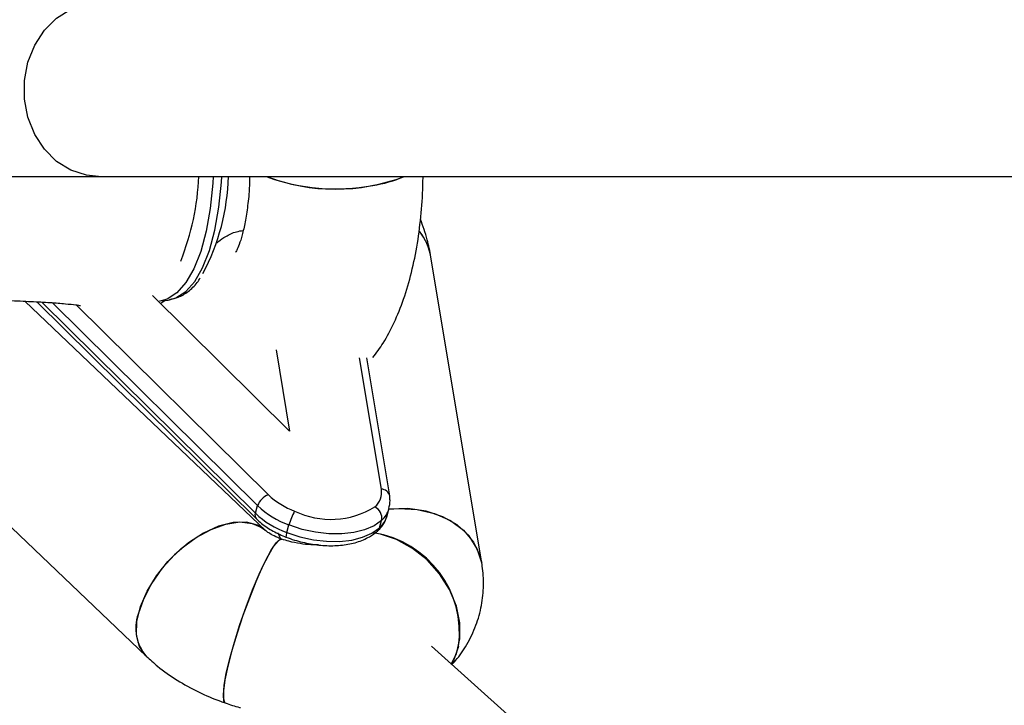
# Model space of a CAD drawing. Units: millimetres. Extents: x -56 to 54, y -47 to 50.
# Drawn here: x 11 to 12, y -16 to -15 of the extents above; entities that cross this region are included whole.
import ezdxf

# ---------------------------------------------------------------- set-up
doc = ezdxf.new("R2010")
doc.units = ezdxf.units.MM
doc.header["$MEASUREMENT"] = 0
doc.layers.add('Camada 1', color=7, linetype='Continuous')

msp = doc.modelspace()

# ---------------------------------------------------------------- linework, layer by layer
at = {"layer": 'Camada 1', "lineweight": 18}
for points in [[(53.0079, -15.4909), (53.0079, 2.1704), (38.6907, 16.4876), (21.0294, 16.4876), (21.0294, 16.4876), (3.368, 16.4876), (-10.9492, 2.1705), (-10.9493, -15.4908), (-10.9493, -15.4908), (-10.9493, -33.1522), (3.3679, -47.4695), (21.0292, -47.4695), (21.0292, -47.4695), (38.6906, -47.4696), (53.0078, -33.1524), (53.0079, -15.4912)], [(34.197, -15.4909), (34.197, -8.2186), (28.3016, -2.3233), (21.0294, -2.3233), (21.0294, -2.3233), (13.757, -2.3233), (7.8616, -8.2186), (7.8616, -15.4909), (7.8616, -15.4909), (7.8616, -22.7632), (13.757, -28.6586), (21.0294, -28.6586), (21.0294, -28.6586), (28.3016, -28.6586), (34.197, -22.7634), (34.197, -15.4911)]]:
    msp.add_open_spline(points, degree=3, knots=[0, 0, 0, 0, 0.2, 0.2, 0.2, 0.2, 0.4, 0.4, 0.4, 0.4, 0.6, 0.6, 0.6, 0.6, 1, 1, 1, 1], dxfattribs=at)
at = {"layer": 'Camada 1', "lineweight": 25}
for points, knots in [([(11.2073, -15.5662), (11.2073, -15.5662), (11.1969, -15.5652), (11.1969, -15.5652), (11.1969, -15.5652), (11.1969, -15.5652), (11.1833, -15.5608), (11.1833, -15.5608), (11.1833, -15.5608), (11.1833, -15.5608), (11.1709, -15.5532), (11.1709, -15.5532), (11.1709, -15.5532), (11.1709, -15.5532), (11.1603, -15.5426), (11.1603, -15.5426), (11.1603, -15.5426), (11.1603, -15.5426), (11.1519, -15.5297), (11.1519, -15.5297), (11.1519, -15.5297), (11.1519, -15.5297), (11.1459, -15.5149), (11.1459, -15.5149), (11.1459, -15.5149), (11.1459, -15.5149), (11.143, -15.4991), (11.143, -15.4991), (11.143, -15.4991), (11.143, -15.4991), (11.143, -15.4829), (11.143, -15.4829), (11.143, -15.4829), (11.143, -15.4829), (11.1459, -15.467), (11.1459, -15.467), (11.1459, -15.467), (11.1459, -15.467), (11.1519, -15.4522), (11.1519, -15.4522), (11.1519, -15.4522), (11.1519, -15.4522), (11.1603, -15.4392), (11.1603, -15.4392), (11.1603, -15.4392), (11.1603, -15.4392), (11.1709, -15.4287), (11.1709, -15.4287), (11.1709, -15.4287), (11.1709, -15.4287), (11.1833, -15.4211), (11.1833, -15.4211), (11.1833, -15.4211), (11.1833, -15.4211), (11.1969, -15.4167), (11.1969, -15.4167), (11.1969, -15.4167), (11.1969, -15.4167), (11.2073, -15.4157), (11.2073, -15.4157)], [0, 0, 0, 0, 0.0625, 0.0625, 0.0625, 0.0625, 0.125, 0.125, 0.125, 0.125, 0.1875, 0.1875, 0.1875, 0.1875, 0.25, 0.25, 0.25, 0.25, 0.3125, 0.3125, 0.3125, 0.3125, 0.375, 0.375, 0.375, 0.375, 0.4375, 0.4375, 0.4375, 0.4375, 0.5, 0.5, 0.5, 0.5, 0.5625, 0.5625, 0.5625, 0.5625, 0.625, 0.625, 0.625, 0.625, 0.6875, 0.6875, 0.6875, 0.6875, 0.75, 0.75, 0.75, 0.75, 0.8125, 0.8125, 0.8125, 0.8125, 0.875, 0.875, 0.875, 0.875, 1, 1, 1, 1]), ([(11.3386, -15.5662), (11.3384, -15.5706), (11.3383, -15.5751), (11.3381, -15.5794), (11.3381, -15.5794), (11.3377, -15.5851), (11.337, -15.5904), (11.3363, -15.5953), (11.3363, -15.5953), (11.3358, -15.6003), (11.3349, -15.6048), (11.334, -15.6089), (11.334, -15.6089), (11.3331, -15.6128), (11.3324, -15.6163), (11.3314, -15.6194), (11.3314, -15.6194), (11.3305, -15.6224), (11.3297, -15.6248), (11.3289, -15.6268), (11.3289, -15.6268), (11.3281, -15.6288), (11.3273, -15.6301), (11.327, -15.631), (11.327, -15.631), (11.3267, -15.6316), (11.3265, -15.6319), (11.3263, -15.6321)], [0, 0, 0, 0, 0.125, 0.125, 0.125, 0.125, 0.25, 0.25, 0.25, 0.25, 0.375, 0.375, 0.375, 0.375, 0.5, 0.5, 0.5, 0.5, 0.625, 0.625, 0.625, 0.625, 0.75, 0.75, 0.75, 0.75, 1, 1, 1, 1]), ([(11.4456, -15.7236), (11.4486, -15.7194), (11.4517, -15.7152), (11.4545, -15.7109), (11.4545, -15.7109), (11.4581, -15.7053), (11.4612, -15.6994), (11.464, -15.6932), (11.464, -15.6932), (11.467, -15.6866), (11.4699, -15.6799), (11.4723, -15.6729), (11.4723, -15.6729), (11.4749, -15.6653), (11.4771, -15.6575), (11.4791, -15.6496), (11.4791, -15.6496), (11.4811, -15.6413), (11.4829, -15.633), (11.4843, -15.6243), (11.4843, -15.6243), (11.4856, -15.6157), (11.4867, -15.6068), (11.4876, -15.5979), (11.4876, -15.5979), (11.4884, -15.5891), (11.489, -15.58), (11.4891, -15.5707), (11.4891, -15.5707), (11.4891, -15.5692), (11.4892, -15.5677), (11.4892, -15.5662)], [0, 0, 0, 0, 0.111111, 0.111111, 0.111111, 0.111111, 0.222222, 0.222222, 0.222222, 0.222222, 0.333333, 0.333333, 0.333333, 0.333333, 0.444444, 0.444444, 0.444444, 0.444444, 0.555556, 0.555556, 0.555556, 0.555556, 0.666667, 0.666667, 0.666667, 0.666667, 0.777778, 0.777778, 0.777778, 0.777778, 1, 1, 1, 1]), ([(11.4959, -15.6361), (11.4951, -15.6312), (11.4941, -15.6262), (11.4928, -15.6212), (11.4928, -15.6212), (11.4912, -15.6152), (11.489, -15.6093), (11.4869, -15.6034)], [0, 0, 0, 0, 0.333333, 0.333333, 0.333333, 0.333333, 1, 1, 1, 1]), ([(11.31, -15.6242), (11.3105, -15.6236), (11.311, -15.6231), (11.3117, -15.6225), (11.3117, -15.6225), (11.313, -15.6213), (11.3153, -15.6198), (11.3179, -15.6183), (11.3179, -15.6183), (11.3206, -15.6167), (11.3237, -15.6152), (11.3271, -15.6143), (11.3271, -15.6143), (11.329, -15.6138), (11.3311, -15.6134), (11.333, -15.6132)], [0, 0, 0, 0, 0.2, 0.2, 0.2, 0.2, 0.4, 0.4, 0.4, 0.4, 0.6, 0.6, 0.6, 0.6, 1, 1, 1, 1]), ([(11.2692, -15.673), (11.2717, -15.6726), (11.2741, -15.6721), (11.2765, -15.6711), (11.2765, -15.6711), (11.2796, -15.67), (11.2824, -15.6682), (11.2852, -15.6661), (11.2852, -15.6661), (11.288, -15.6639), (11.2907, -15.6614), (11.293, -15.6584), (11.293, -15.6584), (11.294, -15.657), (11.2949, -15.6557), (11.2957, -15.6543)], [0, 0, 0, 0, 0.2, 0.2, 0.2, 0.2, 0.4, 0.4, 0.4, 0.4, 0.6, 0.6, 0.6, 0.6, 1, 1, 1, 1]), ([(11.0328, -15.6724), (11.0412, -15.6724), (11.0497, -15.6724), (11.0577, -15.6726), (11.0577, -15.6726), (11.0667, -15.6727), (11.0754, -15.6728), (11.0838, -15.6729), (11.0838, -15.6729), (11.092, -15.673), (11.1001, -15.6731), (11.1078, -15.6733), (11.1078, -15.6733), (11.1153, -15.6735), (11.1226, -15.6737), (11.1294, -15.674), (11.1294, -15.674), (11.1362, -15.6742), (11.1426, -15.6745), (11.1487, -15.6749), (11.1487, -15.6749), (11.1546, -15.6751), (11.16, -15.6754), (11.1651, -15.6757), (11.1651, -15.6757), (11.17, -15.6761), (11.1744, -15.6764), (11.1785, -15.6768), (11.1785, -15.6768), (11.1819, -15.6771), (11.1851, -15.6775), (11.1875, -15.6777), (11.1875, -15.6777), (11.1892, -15.6779), (11.1904, -15.6782), (11.1917, -15.6783)], [0, 0, 0, 0, 0.1, 0.1, 0.1, 0.1, 0.2, 0.2, 0.2, 0.2, 0.3, 0.3, 0.3, 0.3, 0.4, 0.4, 0.4, 0.4, 0.5, 0.5, 0.5, 0.5, 0.6, 0.6, 0.6, 0.6, 0.7, 0.7, 0.7, 0.7, 0.8, 0.8, 0.8, 0.8, 1, 1, 1, 1]), ([(11.2615, -15.6762), (11.2626, -15.6755), (11.2637, -15.675), (11.2649, -15.6741), (11.2649, -15.6741), (11.2651, -15.674), (11.2651, -15.674), (11.2651, -15.674)], [0, 0, 0, 0, 0.333333, 0.333333, 0.333333, 0.333333, 1, 1, 1, 1]), ([(11.4594, -15.8547), (11.46, -15.8524), (11.4605, -15.8501), (11.4605, -15.8477), (11.4605, -15.8477), (11.4604, -15.8464), (11.4603, -15.845), (11.4602, -15.8436)], [0, 0, 0, 0, 0.333333, 0.333333, 0.333333, 0.333333, 1, 1, 1, 1]), ([(11.4595, -15.8553), (11.4595, -15.8553), (11.468, -15.8546), (11.468, -15.8546), (11.468, -15.8546), (11.468, -15.8546), (11.4841, -15.8554), (11.4841, -15.8554), (11.4841, -15.8554), (11.4841, -15.8554), (11.4992, -15.8589), (11.4992, -15.8589), (11.4992, -15.8589), (11.4992, -15.8589), (11.5129, -15.8651), (11.5129, -15.8651), (11.5129, -15.8651), (11.5129, -15.8651), (11.5243, -15.8734), (11.5243, -15.8734), (11.5243, -15.8734), (11.5243, -15.8734), (11.533, -15.8838), (11.533, -15.8838), (11.533, -15.8838), (11.533, -15.8838), (11.5386, -15.8955), (11.5386, -15.8955), (11.5386, -15.8955), (11.5386, -15.8955), (11.5402, -15.902), (11.5402, -15.902)], [0, 0, 0, 0, 0.111111, 0.111111, 0.111111, 0.111111, 0.222222, 0.222222, 0.222222, 0.222222, 0.333333, 0.333333, 0.333333, 0.333333, 0.444444, 0.444444, 0.444444, 0.444444, 0.555556, 0.555556, 0.555556, 0.555556, 0.666667, 0.666667, 0.666667, 0.666667, 0.777778, 0.777778, 0.777778, 0.777778, 1, 1, 1, 1]), ([(11.5402, -15.902), (11.5402, -15.902), (11.5402, -15.9017), (11.5402, -15.9017), (11.5402, -15.9017), (11.5402, -15.9017), (11.5362, -15.8895), (11.5362, -15.8895), (11.5362, -15.8895), (11.5362, -15.8895), (11.5291, -15.8784), (11.5291, -15.8784), (11.5291, -15.8784), (11.5291, -15.8784), (11.5189, -15.8689), (11.5189, -15.8689), (11.5189, -15.8689), (11.5189, -15.8689), (11.5063, -15.8617), (11.5063, -15.8617), (11.5063, -15.8617), (11.5063, -15.8617), (11.4918, -15.8568), (11.4918, -15.8568), (11.4918, -15.8568), (11.4918, -15.8568), (11.476, -15.8546), (11.476, -15.8546), (11.476, -15.8546), (11.476, -15.8546), (11.4599, -15.8553), (11.4599, -15.8553), (11.4599, -15.8553), (11.4599, -15.8553), (11.4595, -15.8553), (11.4595, -15.8553)], [0, 0, 0, 0, 0.1, 0.1, 0.1, 0.1, 0.2, 0.2, 0.2, 0.2, 0.3, 0.3, 0.3, 0.3, 0.4, 0.4, 0.4, 0.4, 0.5, 0.5, 0.5, 0.5, 0.6, 0.6, 0.6, 0.6, 0.7, 0.7, 0.7, 0.7, 0.8, 0.8, 0.8, 0.8, 1, 1, 1, 1]), ([(11.3441, -15.8634), (11.3457, -15.8648), (11.3472, -15.8663), (11.3489, -15.8676), (11.3489, -15.8676), (11.352, -15.87), (11.3553, -15.8723), (11.359, -15.8743), (11.359, -15.8743), (11.3625, -15.8762), (11.3664, -15.8779), (11.3701, -15.8795)], [0, 0, 0, 0, 0.25, 0.25, 0.25, 0.25, 0.5, 0.5, 0.5, 0.5, 1, 1, 1, 1]), ([(11.4495, -15.8742), (11.4508, -15.8729), (11.4522, -15.8714), (11.4534, -15.8701), (11.4534, -15.8701), (11.4551, -15.8679), (11.4567, -15.8655), (11.4572, -15.8629), (11.4572, -15.8629), (11.4573, -15.8623), (11.4574, -15.8618), (11.4576, -15.8611)], [0, 0, 0, 0, 0.25, 0.25, 0.25, 0.25, 0.5, 0.5, 0.5, 0.5, 1, 1, 1, 1]), ([(11.249, -15.9831), (11.249, -15.9831), (11.2482, -15.9823), (11.2482, -15.9823), (11.2482, -15.9823), (11.2482, -15.9823), (11.2429, -15.9744), (11.2429, -15.9744), (11.2429, -15.9744), (11.2429, -15.9744), (11.2404, -15.9643), (11.2404, -15.9643), (11.2404, -15.9643), (11.2404, -15.9643), (11.2405, -15.9526), (11.2405, -15.9526), (11.2405, -15.9526), (11.2405, -15.9526), (11.2436, -15.9398), (11.2436, -15.9398), (11.2436, -15.9398), (11.2436, -15.9398), (11.2494, -15.9264), (11.2494, -15.9264), (11.2494, -15.9264), (11.2494, -15.9264), (11.2575, -15.913), (11.2575, -15.913), (11.2575, -15.913), (11.2575, -15.913), (11.2676, -15.9006), (11.2676, -15.9006), (11.2676, -15.9006), (11.2676, -15.9006), (11.2792, -15.8893), (11.2792, -15.8893), (11.2792, -15.8893), (11.2792, -15.8893), (11.292, -15.8798), (11.292, -15.8798), (11.292, -15.8798), (11.292, -15.8798), (11.3051, -15.8727), (11.3051, -15.8727), (11.3051, -15.8727), (11.3051, -15.8727), (11.318, -15.8681), (11.318, -15.8681), (11.318, -15.8681), (11.318, -15.8681), (11.3301, -15.8663), (11.3301, -15.8663), (11.3301, -15.8663), (11.3301, -15.8663), (11.3408, -15.8675), (11.3408, -15.8675), (11.3408, -15.8675), (11.3408, -15.8675), (11.3496, -15.8714), (11.3496, -15.8714), (11.3496, -15.8714), (11.3496, -15.8714), (11.3521, -15.8734), (11.3521, -15.8734)], [0, 0, 0, 0, 0.058824, 0.058824, 0.058824, 0.058824, 0.117647, 0.117647, 0.117647, 0.117647, 0.176471, 0.176471, 0.176471, 0.176471, 0.235294, 0.235294, 0.235294, 0.235294, 0.294118, 0.294118, 0.294118, 0.294118, 0.352941, 0.352941, 0.352941, 0.352941, 0.411765, 0.411765, 0.411765, 0.411765, 0.470588, 0.470588, 0.470588, 0.470588, 0.529412, 0.529412, 0.529412, 0.529412, 0.588235, 0.588235, 0.588235, 0.588235, 0.647059, 0.647059, 0.647059, 0.647059, 0.705882, 0.705882, 0.705882, 0.705882, 0.764706, 0.764706, 0.764706, 0.764706, 0.823529, 0.823529, 0.823529, 0.823529, 0.882353, 0.882353, 0.882353, 0.882353, 1, 1, 1, 1]), ([(11.3526, -15.874), (11.3526, -15.874), (11.3455, -15.8691), (11.3455, -15.8691), (11.3455, -15.8691), (11.3455, -15.8691), (11.3357, -15.8665), (11.3357, -15.8665), (11.3357, -15.8665), (11.3357, -15.8665), (11.3241, -15.8668), (11.3241, -15.8668), (11.3241, -15.8668), (11.3241, -15.8668), (11.3116, -15.87), (11.3116, -15.87), (11.3116, -15.87), (11.3116, -15.87), (11.2985, -15.876), (11.2985, -15.876), (11.2985, -15.876), (11.2985, -15.876), (11.2855, -15.8843), (11.2855, -15.8843), (11.2855, -15.8843), (11.2855, -15.8843), (11.2733, -15.8948), (11.2733, -15.8948), (11.2733, -15.8948), (11.2733, -15.8948), (11.2623, -15.9066), (11.2623, -15.9066), (11.2623, -15.9066), (11.2623, -15.9066), (11.2532, -15.9197), (11.2532, -15.9197), (11.2532, -15.9197), (11.2532, -15.9197), (11.2462, -15.9332), (11.2462, -15.9332), (11.2462, -15.9332), (11.2462, -15.9332), (11.2417, -15.9464), (11.2417, -15.9464)], [0, 0, 0, 0, 0.083333, 0.083333, 0.083333, 0.083333, 0.166667, 0.166667, 0.166667, 0.166667, 0.25, 0.25, 0.25, 0.25, 0.333333, 0.333333, 0.333333, 0.333333, 0.416667, 0.416667, 0.416667, 0.416667, 0.5, 0.5, 0.5, 0.5, 0.583333, 0.583333, 0.583333, 0.583333, 0.666667, 0.666667, 0.666667, 0.666667, 0.75, 0.75, 0.75, 0.75, 0.833333, 0.833333, 0.833333, 0.833333, 1, 1, 1, 1]), ([(11.3708, -15.8755), (11.3708, -15.8755), (11.3822, -15.8793), (11.3822, -15.8793), (11.3822, -15.8793), (11.3822, -15.8793), (11.3939, -15.8818), (11.3939, -15.8818), (11.3939, -15.8818), (11.3939, -15.8818), (11.4054, -15.8831), (11.4054, -15.8831), (11.4054, -15.8831), (11.4054, -15.8831), (11.4167, -15.8832), (11.4167, -15.8832), (11.4167, -15.8832), (11.4167, -15.8832), (11.4272, -15.882), (11.4272, -15.882), (11.4272, -15.882), (11.4272, -15.882), (11.4365, -15.8796), (11.4365, -15.8796), (11.4365, -15.8796), (11.4365, -15.8796), (11.4447, -15.8761), (11.4447, -15.8761), (11.4447, -15.8761), (11.4447, -15.8761), (11.4513, -15.8714), (11.4513, -15.8714)], [0, 0, 0, 0, 0.111111, 0.111111, 0.111111, 0.111111, 0.222222, 0.222222, 0.222222, 0.222222, 0.333333, 0.333333, 0.333333, 0.333333, 0.444444, 0.444444, 0.444444, 0.444444, 0.555556, 0.555556, 0.555556, 0.555556, 0.666667, 0.666667, 0.666667, 0.666667, 0.777778, 0.777778, 0.777778, 0.777778, 1, 1, 1, 1]), ([(11.4532, -15.865), (11.4532, -15.865), (11.4467, -15.8696), (11.4467, -15.8696), (11.4467, -15.8696), (11.4467, -15.8696), (11.4384, -15.8731), (11.4384, -15.8731), (11.4384, -15.8731), (11.4384, -15.8731), (11.4291, -15.8754), (11.4291, -15.8754), (11.4291, -15.8754), (11.4291, -15.8754), (11.4186, -15.8767), (11.4186, -15.8767), (11.4186, -15.8767), (11.4186, -15.8767), (11.4074, -15.8766), (11.4074, -15.8766), (11.4074, -15.8766), (11.4074, -15.8766), (11.3957, -15.8753), (11.3957, -15.8753), (11.3957, -15.8753), (11.3957, -15.8753), (11.3841, -15.8728), (11.3841, -15.8728), (11.3841, -15.8728), (11.3841, -15.8728), (11.3727, -15.8689), (11.3727, -15.8689)], [0, 0, 0, 0, 0.111111, 0.111111, 0.111111, 0.111111, 0.222222, 0.222222, 0.222222, 0.222222, 0.333333, 0.333333, 0.333333, 0.333333, 0.444444, 0.444444, 0.444444, 0.444444, 0.555556, 0.555556, 0.555556, 0.555556, 0.666667, 0.666667, 0.666667, 0.666667, 0.777778, 0.777778, 0.777778, 0.777778, 1, 1, 1, 1]), ([(11.3174, -16.0235), (11.3174, -16.0235), (11.3161, -16.0217), (11.3161, -16.0217), (11.3161, -16.0217), (11.3161, -16.0217), (11.3157, -16.0166), (11.3157, -16.0166), (11.3157, -16.0166), (11.3157, -16.0166), (11.3163, -16.0084), (11.3163, -16.0084), (11.3163, -16.0084), (11.3163, -16.0084), (11.3182, -15.9977), (11.3182, -15.9977), (11.3182, -15.9977), (11.3182, -15.9977), (11.3214, -15.9849), (11.3214, -15.9849), (11.3214, -15.9849), (11.3214, -15.9849), (11.3253, -15.9706), (11.3253, -15.9706), (11.3253, -15.9706), (11.3253, -15.9706), (11.3301, -15.9553), (11.3301, -15.9553), (11.3301, -15.9553), (11.3301, -15.9553), (11.3355, -15.9399), (11.3355, -15.9399), (11.3355, -15.9399), (11.3355, -15.9399), (11.3411, -15.9251), (11.3411, -15.9251), (11.3411, -15.9251), (11.3411, -15.9251), (11.3468, -15.9116), (11.3468, -15.9116), (11.3468, -15.9116), (11.3468, -15.9116), (11.3523, -15.9), (11.3523, -15.9), (11.3523, -15.9), (11.3523, -15.9), (11.3572, -15.8909), (11.3572, -15.8909), (11.3572, -15.8909), (11.3572, -15.8909), (11.3615, -15.8845), (11.3615, -15.8845), (11.3615, -15.8845), (11.3615, -15.8845), (11.3648, -15.8815), (11.3648, -15.8815), (11.3648, -15.8815), (11.3648, -15.8815), (11.3665, -15.8812), (11.3665, -15.8812)], [0, 0, 0, 0, 0.0625, 0.0625, 0.0625, 0.0625, 0.125, 0.125, 0.125, 0.125, 0.1875, 0.1875, 0.1875, 0.1875, 0.25, 0.25, 0.25, 0.25, 0.3125, 0.3125, 0.3125, 0.3125, 0.375, 0.375, 0.375, 0.375, 0.4375, 0.4375, 0.4375, 0.4375, 0.5, 0.5, 0.5, 0.5, 0.5625, 0.5625, 0.5625, 0.5625, 0.625, 0.625, 0.625, 0.625, 0.6875, 0.6875, 0.6875, 0.6875, 0.75, 0.75, 0.75, 0.75, 0.8125, 0.8125, 0.8125, 0.8125, 0.875, 0.875, 0.875, 0.875, 1, 1, 1, 1]), ([(11.3665, -15.8812), (11.3665, -15.8812), (11.3661, -15.8811), (11.3661, -15.8811), (11.3661, -15.8811), (11.3661, -15.8811), (11.3633, -15.8826), (11.3633, -15.8826), (11.3633, -15.8826), (11.3633, -15.8826), (11.3594, -15.8873), (11.3594, -15.8873), (11.3594, -15.8873), (11.3594, -15.8873), (11.3548, -15.8951), (11.3548, -15.8951), (11.3548, -15.8951), (11.3548, -15.8951), (11.3495, -15.9055), (11.3495, -15.9055), (11.3495, -15.9055), (11.3495, -15.9055), (11.3439, -15.9182), (11.3439, -15.9182), (11.3439, -15.9182), (11.3439, -15.9182), (11.3383, -15.9324), (11.3383, -15.9324), (11.3383, -15.9324), (11.3383, -15.9324), (11.3327, -15.9476), (11.3327, -15.9476), (11.3327, -15.9476), (11.3327, -15.9476), (11.3276, -15.963), (11.3276, -15.963), (11.3276, -15.963), (11.3276, -15.963), (11.3232, -15.9779), (11.3232, -15.9779), (11.3232, -15.9779), (11.3232, -15.9779), (11.3196, -15.9916), (11.3196, -15.9916)], [0, 0, 0, 0, 0.083333, 0.083333, 0.083333, 0.083333, 0.166667, 0.166667, 0.166667, 0.166667, 0.25, 0.25, 0.25, 0.25, 0.333333, 0.333333, 0.333333, 0.333333, 0.416667, 0.416667, 0.416667, 0.416667, 0.5, 0.5, 0.5, 0.5, 0.583333, 0.583333, 0.583333, 0.583333, 0.666667, 0.666667, 0.666667, 0.666667, 0.75, 0.75, 0.75, 0.75, 0.833333, 0.833333, 0.833333, 0.833333, 1, 1, 1, 1]), ([(11.3665, -15.8812), (11.3653, -15.8808), (11.3642, -15.8804), (11.363, -15.8799), (11.363, -15.8799), (11.3608, -15.8789), (11.3588, -15.8779), (11.3571, -15.8771), (11.3571, -15.8771), (11.3557, -15.8762), (11.3546, -15.8754), (11.3538, -15.8749), (11.3538, -15.8749), (11.3532, -15.8744), (11.3528, -15.8742), (11.3526, -15.874)], [0, 0, 0, 0, 0.2, 0.2, 0.2, 0.2, 0.4, 0.4, 0.4, 0.4, 0.6, 0.6, 0.6, 0.6, 1, 1, 1, 1]), ([(11.3983, -15.8861), (11.3961, -15.8861), (11.394, -15.8862), (11.3916, -15.8861), (11.3916, -15.8861), (11.3887, -15.886), (11.3856, -15.8856), (11.3824, -15.8851), (11.3824, -15.8851), (11.3792, -15.8846), (11.3759, -15.884), (11.3727, -15.8831), (11.3727, -15.8831), (11.3705, -15.8826), (11.3686, -15.8819), (11.3665, -15.8812)], [0, 0, 0, 0, 0.2, 0.2, 0.2, 0.2, 0.4, 0.4, 0.4, 0.4, 0.6, 0.6, 0.6, 0.6, 1, 1, 1, 1]), ([(11.3701, -15.8795), (11.3726, -15.8804), (11.3749, -15.8812), (11.3774, -15.882), (11.3774, -15.882), (11.382, -15.8834), (11.3867, -15.8845), (11.3914, -15.8853), (11.3914, -15.8853), (11.3962, -15.8862), (11.4009, -15.8866), (11.4055, -15.8868), (11.4055, -15.8868), (11.4101, -15.8871), (11.4148, -15.8868), (11.4191, -15.8864), (11.4191, -15.8864), (11.4233, -15.8859), (11.4276, -15.885), (11.4316, -15.8839), (11.4316, -15.8839), (11.4356, -15.8826), (11.4393, -15.8811), (11.4426, -15.8791), (11.4426, -15.8791), (11.4451, -15.8777), (11.4473, -15.876), (11.4495, -15.8742)], [0, 0, 0, 0, 0.125, 0.125, 0.125, 0.125, 0.25, 0.25, 0.25, 0.25, 0.375, 0.375, 0.375, 0.375, 0.5, 0.5, 0.5, 0.5, 0.625, 0.625, 0.625, 0.625, 0.75, 0.75, 0.75, 0.75, 1, 1, 1, 1]), ([(11.5137, -15.9897), (11.5137, -15.9897), (11.5182, -15.9808), (11.5182, -15.9808), (11.5182, -15.9808), (11.5182, -15.9808), (11.5212, -15.9679), (11.5212, -15.9679), (11.5212, -15.9679), (11.5212, -15.9679), (11.5212, -15.9539), (11.5212, -15.9539), (11.5212, -15.9539), (11.5212, -15.9539), (11.5181, -15.9393), (11.5181, -15.9393), (11.5181, -15.9393), (11.5181, -15.9393), (11.5121, -15.9249), (11.5121, -15.9249), (11.5121, -15.9249), (11.5121, -15.9249), (11.5034, -15.9114), (11.5034, -15.9114), (11.5034, -15.9114), (11.5034, -15.9114), (11.4926, -15.8993), (11.4926, -15.8993), (11.4926, -15.8993), (11.4926, -15.8993), (11.48, -15.8892), (11.48, -15.8892), (11.48, -15.8892), (11.48, -15.8892), (11.4662, -15.8816), (11.4662, -15.8816), (11.4662, -15.8816), (11.4662, -15.8816), (11.4521, -15.8768), (11.4521, -15.8768), (11.4521, -15.8768), (11.4521, -15.8768), (11.4457, -15.8757), (11.4457, -15.8757)], [0, 0, 0, 0, 0.083333, 0.083333, 0.083333, 0.083333, 0.166667, 0.166667, 0.166667, 0.166667, 0.25, 0.25, 0.25, 0.25, 0.333333, 0.333333, 0.333333, 0.333333, 0.416667, 0.416667, 0.416667, 0.416667, 0.5, 0.5, 0.5, 0.5, 0.583333, 0.583333, 0.583333, 0.583333, 0.666667, 0.666667, 0.666667, 0.666667, 0.75, 0.75, 0.75, 0.75, 0.833333, 0.833333, 0.833333, 0.833333, 1, 1, 1, 1]), ([(11.5142, -15.9902), (11.5153, -15.9889), (11.5164, -15.9878), (11.5174, -15.9866), (11.5174, -15.9866), (11.5212, -15.9824), (11.5243, -15.9777), (11.5271, -15.9728), (11.5271, -15.9728), (11.5303, -15.9675), (11.533, -15.9619), (11.5351, -15.956), (11.5351, -15.956), (11.5372, -15.9505), (11.5388, -15.9447), (11.5399, -15.9388), (11.5399, -15.9388), (11.5409, -15.933), (11.5415, -15.9272), (11.5416, -15.9214), (11.5416, -15.9214), (11.5418, -15.9157), (11.5414, -15.9101), (11.5406, -15.9046), (11.5406, -15.9046), (11.5405, -15.9037), (11.5404, -15.9029), (11.5402, -15.902)], [0, 0, 0, 0, 0.125, 0.125, 0.125, 0.125, 0.25, 0.25, 0.25, 0.25, 0.375, 0.375, 0.375, 0.375, 0.5, 0.5, 0.5, 0.5, 0.625, 0.625, 0.625, 0.625, 0.75, 0.75, 0.75, 0.75, 1, 1, 1, 1]), ([(11.52, -15.9745), (11.52, -15.9745), (11.5155, -15.9865), (11.5155, -15.9865), (11.5155, -15.9865), (11.5155, -15.9865), (11.5137, -15.9897), (11.5137, -15.9897)], [0, 0, 0, 0, 0.333333, 0.333333, 0.333333, 0.333333, 1, 1, 1, 1]), ([(11.2488, -15.9829), (11.2521, -15.9857), (11.2553, -15.9887), (11.2586, -15.9916), (11.2586, -15.9916), (11.264, -15.9959), (11.2696, -15.9999), (11.2755, -16.0036), (11.2755, -16.0036), (11.2816, -16.0073), (11.2877, -16.0108), (11.2942, -16.0139), (11.2942, -16.0139), (11.3004, -16.0169), (11.3067, -16.0196), (11.3132, -16.022), (11.3132, -16.022), (11.3147, -16.0225), (11.3161, -16.023), (11.3174, -16.0235)], [0, 0, 0, 0, 0.166667, 0.166667, 0.166667, 0.166667, 0.333333, 0.333333, 0.333333, 0.333333, 0.5, 0.5, 0.5, 0.5, 0.666667, 0.666667, 0.666667, 0.666667, 1, 1, 1, 1]), ([(11.3196, -15.9916), (11.3196, -15.9916), (11.3171, -16.0033), (11.3171, -16.0033), (11.3171, -16.0033), (11.3171, -16.0033), (11.3158, -16.0129), (11.3158, -16.0129), (11.3158, -16.0129), (11.3158, -16.0129), (11.3157, -16.0195), (11.3157, -16.0195), (11.3157, -16.0195), (11.3157, -16.0195), (11.3168, -16.023), (11.3168, -16.023), (11.3168, -16.023), (11.3168, -16.023), (11.3174, -16.0235), (11.3174, -16.0235)], [0, 0, 0, 0, 0.166667, 0.166667, 0.166667, 0.166667, 0.333333, 0.333333, 0.333333, 0.333333, 0.5, 0.5, 0.5, 0.5, 0.666667, 0.666667, 0.666667, 0.666667, 1, 1, 1, 1]), ([(11.3174, -16.0235), (11.3215, -16.0249), (11.3256, -16.0263), (11.3298, -16.0273), (11.3298, -16.0273), (11.3301, -16.0274), (11.3304, -16.0275), (11.3306, -16.0275)], [0, 0, 0, 0, 0.333333, 0.333333, 0.333333, 0.333333, 1, 1, 1, 1])]:
    msp.add_open_spline(points, degree=3, knots=knots, dxfattribs=at)
for points in [[(11.0947, -15.5662), (11.0947, -15.5662), (12.7968, -15.5662), (12.7968, -15.5662)], [(11.2073, -15.5662), (11.2073, -15.5662), (12.7968, -15.5662), (12.7968, -15.5662)], [(11.2979, -15.6506), (11.3118, -15.6246), (11.3194, -15.5957), (11.3201, -15.5662)], [(11.3529, -15.5662), (11.3824, -15.5773), (11.4144, -15.58), (11.4455, -15.574)], [(11.3529, -15.5662), (11.3916, -15.581), (11.4343, -15.581), (11.473, -15.5662)], [(11.4455, -15.574), (11.455, -15.5727), (11.4642, -15.57), (11.473, -15.5662)], [(11.4959, -15.6361), (11.4946, -15.6281), (11.4912, -15.6204), (11.486, -15.6139)], [(11.4959, -15.6361), (11.4947, -15.6282), (11.4914, -15.621), (11.4866, -15.6146)], [(11.5402, -15.902), (11.5402, -15.902), (11.4959, -15.6361), (11.4959, -15.6361)], [(11.3526, -15.874), (11.3526, -15.874), (11.1434, -15.6745), (11.1434, -15.6745)], [(11.1538, -15.6751), (11.1538, -15.6751), (11.3441, -15.8634), (11.3441, -15.8634)], [(11.3733, -15.7874), (11.3733, -15.7874), (11.2542, -15.6697), (11.2542, -15.6697)], [(11.2618, -15.6743), (11.2618, -15.6743), (11.2601, -15.6746), (11.2601, -15.6746)], [(11.261, -15.6742), (11.261, -15.6742), (11.2623, -15.6739), (11.2623, -15.6739)], [(11.2611, -15.6744), (11.2611, -15.6744), (11.2678, -15.6737), (11.2678, -15.6737)], [(11.2678, -15.6737), (11.2678, -15.6737), (11.2689, -15.6734), (11.2689, -15.6734)], [(11.3615, -15.7168), (11.3615, -15.7168), (11.3733, -15.7874), (11.3733, -15.7874)], [(11.4602, -15.8436), (11.4602, -15.8436), (11.4402, -15.7237), (11.4402, -15.7237)], [(10.9891, -15.7353), (10.9891, -15.7353), (11.2488, -15.9829), (11.2488, -15.9829)], [(11.4473, -15.8533), (11.4518, -15.8494), (11.4539, -15.8436), (11.453, -15.8378)], [(11.3548, -15.8428), (11.3504, -15.8443), (11.3469, -15.8477), (11.3455, -15.8521)], [(11.3548, -15.8428), (11.3614, -15.849), (11.3691, -15.8537), (11.3776, -15.8568)], [(11.3435, -15.8587), (11.3435, -15.8587), (11.3455, -15.8521), (11.3455, -15.8521)], [(11.3455, -15.8521), (11.3533, -15.8596), (11.3625, -15.8653), (11.3727, -15.8689)], [(11.3776, -15.8568), (11.3999, -15.8676), (11.4262, -15.8662), (11.4473, -15.8533)], [(11.4532, -15.865), (11.454, -15.8601), (11.4517, -15.8554), (11.4473, -15.8533)], [(11.4577, -15.8618), (11.4577, -15.8618), (11.4595, -15.8553), (11.4595, -15.8553)], [(11.3435, -15.8587), (11.3513, -15.8662), (11.3606, -15.8718), (11.3708, -15.8755)], [(11.3776, -15.8568), (11.3755, -15.8607), (11.374, -15.8647), (11.3727, -15.8689)], [(11.3708, -15.8755), (11.3708, -15.8755), (11.3727, -15.8689), (11.3727, -15.8689)], [(11.4513, -15.8714), (11.4513, -15.8714), (11.4532, -15.865), (11.4532, -15.865)], [(11.52, -15.9745), (11.5265, -15.927), (11.4936, -15.8832), (11.4462, -15.8758)], [(11.2417, -15.9464), (11.2373, -15.9589), (11.24, -15.9729), (11.2488, -15.9829)], [(13.5465, -17.8169), (13.5465, -17.8169), (11.4964, -15.9742), (11.4964, -15.9742)]]:
    msp.add_open_spline(points, degree=3, dxfattribs=at)
at = {"layer": 'Camada 1', "color": 9, "lineweight": 25}
for points in [[(11.3069, -15.5662), (11.3069, -15.5662), (11.3065, -15.5721), (11.3065, -15.5721), (11.3065, -15.5721), (11.3065, -15.5721), (11.3042, -15.594), (11.3042, -15.594), (11.3042, -15.594), (11.3042, -15.594), (11.3007, -15.6139), (11.3007, -15.6139), (11.3007, -15.6139), (11.3007, -15.6139), (11.296, -15.6315), (11.296, -15.6315), (11.296, -15.6315), (11.296, -15.6315), (11.29, -15.6465), (11.29, -15.6465), (11.29, -15.6465), (11.29, -15.6465), (11.2832, -15.6585), (11.2832, -15.6585), (11.2832, -15.6585), (11.2832, -15.6585), (11.2754, -15.6673), (11.2754, -15.6673), (11.2754, -15.6673), (11.2754, -15.6673), (11.2668, -15.6728), (11.2668, -15.6728), (11.2668, -15.6728), (11.2668, -15.6728), (11.2618, -15.6743), (11.2618, -15.6743)], [(11.2689, -15.6734), (11.2689, -15.6734), (11.2744, -15.6717), (11.2744, -15.6717), (11.2744, -15.6717), (11.2744, -15.6717), (11.283, -15.6663), (11.283, -15.6663), (11.283, -15.6663), (11.283, -15.6663), (11.2908, -15.6574), (11.2908, -15.6574), (11.2908, -15.6574), (11.2908, -15.6574), (11.2977, -15.6455), (11.2977, -15.6455), (11.2977, -15.6455), (11.2977, -15.6455), (11.3036, -15.6305), (11.3036, -15.6305), (11.3036, -15.6305), (11.3036, -15.6305), (11.3084, -15.6129), (11.3084, -15.6129), (11.3084, -15.6129), (11.3084, -15.6129), (11.3118, -15.593), (11.3118, -15.593), (11.3118, -15.593), (11.3118, -15.593), (11.3141, -15.5711), (11.3141, -15.5711), (11.3141, -15.5711), (11.3141, -15.5711), (11.3144, -15.5662), (11.3144, -15.5662)]]:
    msp.add_open_spline(points, degree=3, knots=[0, 0, 0, 0, 0.1, 0.1, 0.1, 0.1, 0.2, 0.2, 0.2, 0.2, 0.3, 0.3, 0.3, 0.3, 0.4, 0.4, 0.4, 0.4, 0.5, 0.5, 0.5, 0.5, 0.6, 0.6, 0.6, 0.6, 0.7, 0.7, 0.7, 0.7, 0.8, 0.8, 0.8, 0.8, 1, 1, 1, 1], dxfattribs=at)
for points in [[(11.2787, -15.6397), (11.288, -15.6162), (11.2934, -15.5914), (11.2944, -15.5662)], [(11.1581, -15.6754), (11.1581, -15.6754), (11.3435, -15.8587), (11.3435, -15.8587)], [(11.3455, -15.8521), (11.3455, -15.8521), (11.1672, -15.676), (11.1672, -15.676)], [(11.1879, -15.6777), (11.1879, -15.6777), (11.3548, -15.8428), (11.3548, -15.8428)], [(11.453, -15.8378), (11.453, -15.8378), (11.434, -15.7237), (11.434, -15.7237)], [(11.4602, -15.8436), (11.4594, -15.8403), (11.4565, -15.8379), (11.453, -15.8378)], [(11.4532, -15.865), (11.4562, -15.8623), (11.4584, -15.8588), (11.4596, -15.8549)], [(11.3435, -15.8587), (11.3428, -15.8603), (11.3432, -15.8621), (11.3441, -15.8634)], [(11.4513, -15.8714), (11.4543, -15.8689), (11.4565, -15.8655), (11.4577, -15.8618)], [(11.4495, -15.8742), (11.4504, -15.8734), (11.451, -15.8725), (11.4513, -15.8714)], [(11.3626, -15.8754), (11.3626, -15.8754), (11.3656, -15.8812), (11.3656, -15.8812)], [(11.3708, -15.8755), (11.3702, -15.8767), (11.3701, -15.878), (11.3701, -15.8794)]]:
    msp.add_open_spline(points, degree=3, dxfattribs=at)

doc.saveas('drawing.dxf')
